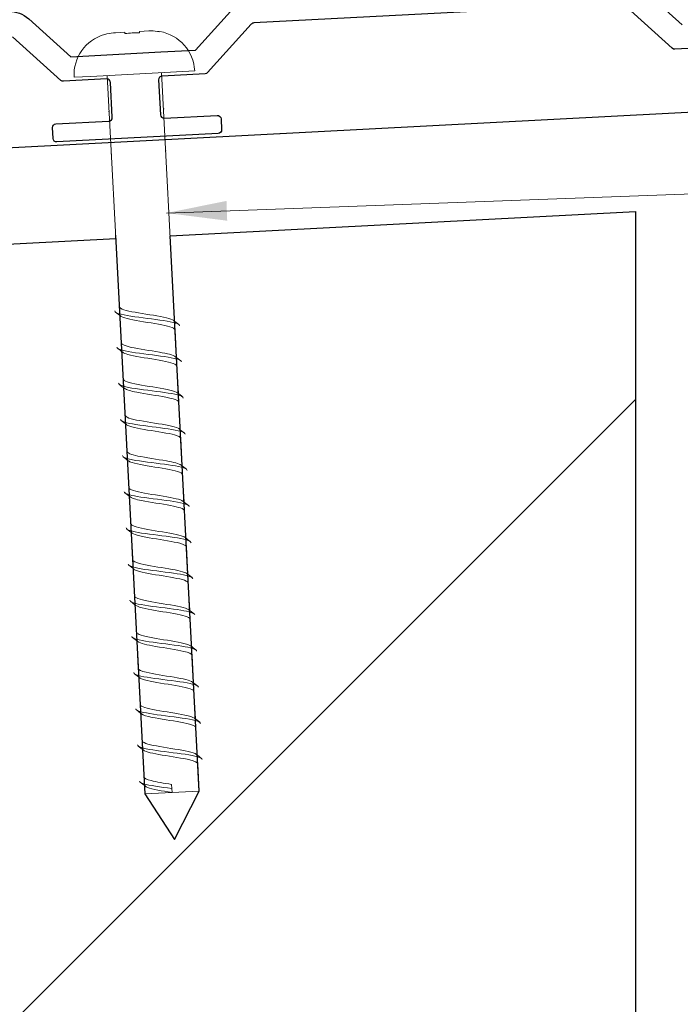
# Model space of a CAD drawing. Units: millimetres. Extents: x -52059 to 253174, y -59637 to 42270.
# Drawn here: x 121971 to 122026, y -50539 to -50457 of the extents above; entities that cross this region are included whole.
import ezdxf

# ---------------------------------------------------------------- set-up
doc = ezdxf.new("R2010")
doc.units = ezdxf.units.MM
doc.layers.get('0').update_dxf_attribs({"lineweight": 18})
for name, color, linetype, lineweight in [('NextGenRoof1_2DIMS', 30, 'Continuous', 13), ('NextGenRoofAluminium Extrusion', 7, 'Continuous', 30), ('NextGenRoofFixings', 2, 'Continuous', 9), ('NextGenRoofStructure Existing - By others', 53, 'Continuous', 25)]:
    doc.layers.add(name, color=color, linetype=linetype, lineweight=lineweight)
doc.styles.add('NextGenRoof_', font='verdana.ttf')
doc.dimstyles.new('NextGenRoof__1_2', dxfattribs={"dimscale": 2, "dimtxt": 2.5, "dimasz": 2.5, "dimexe": 1, "dimexo": 1, "dimgap": 1, "dimtad": 1, "dimdec": 0, "dimzin": 0, "dimdsep": 46, "dimtxsty": 'NextGenRoof_', "dimcen": 1, "dimclrd": 8, "dimclre": 8, "dimclrt": 256, "dimadec": 0, "dimazin": 0, "dimtfac": 1, "dimtdec": 0, "dimtofl": 0, "dimtmove": 0, "dimatfit": 3, "dimfxl": 1, "dimtfill": 1, "dimtolj": 1, "dimtzin": 0, "dimlwd": 9, "dimlwe": 9, "dimarcsym": 0})

# ---------------------------------------------------------------- blocks, each defined once
blk = doc.blocks.new('SS No. 10 x 2.5 button head woodscrew')
at = {"layer": 'NextGenRoofFixings'}
for p, q in [((34.621, 1591.005), (35.397, 1591.005)), ((35.397, 1590.893), (35.397, 1591.005)), ((35.397, 1591.005), (35.397, 1591.005)), ((35.397, 1591.005), (35.397, 1590.893)), ((36.599, 1591.005), (37.375, 1591.005)), ((37.375, 1591.005), (37.375, 1591.005)), ((30.991, 1587.5), (32.369, 1587.5)), ((32.369, 1587.5), (41.005, 1587.5)), ((33.745, 1587.5), (33.745, 1568.293)), ((38.251, 1587.5), (38.251, 1566.85)), ((33.745, 1567.562), (33.745, 1565.289)), ((38.251, 1566.119), (38.251, 1563.846)), ((33.745, 1564.558), (33.745, 1562.285)), ((38.251, 1563.115), (38.251, 1560.842)), ((33.745, 1561.554), (33.745, 1559.281)), ((38.251, 1560.111), (38.251, 1557.838)), ((33.745, 1558.55), (33.745, 1556.277)), ((38.251, 1557.107), (38.251, 1554.834)), ((33.745, 1555.546), (33.745, 1553.273)), ((38.251, 1554.103), (38.251, 1551.83)), ((33.745, 1552.542), (33.745, 1550.269)), ((38.251, 1551.099), (38.251, 1548.826)), ((33.745, 1549.538), (33.745, 1547.265)), ((38.251, 1548.095), (38.251, 1545.822)), ((33.745, 1546.534), (33.745, 1544.261)), ((38.251, 1545.091), (38.251, 1542.818)), ((33.745, 1543.53), (33.745, 1541.257)), ((38.251, 1542.087), (38.251, 1539.814)), ((33.745, 1540.526), (33.745, 1538.253)), ((38.251, 1539.083), (38.251, 1536.81)), ((33.745, 1537.522), (33.745, 1535.249)), ((38.251, 1536.078), (38.251, 1533.806)), ((33.745, 1534.518), (33.745, 1532.245)), ((38.251, 1533.074), (38.251, 1530.802)), ((33.745, 1531.514), (33.745, 1529.241)), ((38.251, 1530.07), (38.251, 1527.818)), ((33.745, 1528.51), (33.745, 1527.818)), ((35.998, 1528.154), (35.998, 1528.49)), ((35.998, 1528.49), (35.998, 1527.818)), ((33.745, 1527.818), (38.251, 1527.818)), ((35.998, 1523.915), (33.745, 1527.818)), ((35.998, 1527.818), (35.998, 1528.154)), ((35.998, 1523.915), (38.251, 1527.818))]:
    blk.add_line(p, q, dxfattribs=at)
for centre, start, end in [((34.496, 1587.5), 103.21298, 180), ((37.5, 1587.5), 0, 76.78702)]:
    blk.add_arc(centre, 3.505, start, end, dxfattribs=at)
for points, knots in [([(34.621, 1591.005), (34.393, 1591.005), (34.144, 1590.984), (33.831, 1590.925), (33.762, 1590.91), (33.695, 1590.893)], [0.12951106, 0.12951106, 0.12951106, 0.12951106, 0.19778353, 0.19778353, 0.21706672, 0.21706672, 0.21706672, 0.21706672]), ([(35.397, 1591.005), (35.397, 1591.005), (35.397, 1590.984), (35.397, 1590.925), (35.397, 1590.91), (35.397, 1590.893)], [0.12951106, 0.12951106, 0.12951106, 0.12951106, 0.19778353, 0.19778353, 0.21705418, 0.21705418, 0.21705418, 0.21705418]), ([(35.397, 1590.893), (35.397, 1590.909), (35.397, 1590.924), (35.397, 1590.984), (35.397, 1591.005), (35.397, 1591.005)], [2.40466684, 2.40466684, 2.40466684, 2.40466684, 2.42354238, 2.42354238, 2.49223728, 2.49223728, 2.49223728, 2.49223728]), ([(36.599, 1590.893), (36.393, 1590.906), (36.191, 1590.912), (35.998, 1590.912), (35.804, 1590.912), (35.602, 1590.906), (35.397, 1590.893)], [-0.0579808, -0.0579808, -0.0579808, -0.0579808, 0, 0, 0, 0.0579808, 0.0579808, 0.0579808, 0.0579808]), ([(35.998, 1590.912), (35.998, 1590.912), (35.998, 1590.912), (35.998, 1590.912), (36.192, 1590.912), (36.393, 1590.906), (36.599, 1590.893)], [-0.00002527, -0.00002527, -0.00002527, -0.00002527, 0, 0, 0, 0.05793315, 0.05793315, 0.05793315, 0.05793315]), ([(36.599, 1591.005), (36.599, 1591.005), (36.599, 1590.984), (36.599, 1590.925), (36.599, 1590.91), (36.599, 1590.893)], [0.12951106, 0.12951106, 0.12951106, 0.12951106, 0.19778353, 0.19778353, 0.21706672, 0.21706672, 0.21706672, 0.21706672]), ([(38.301, 1590.893), (38.235, 1590.909), (38.168, 1590.924), (37.855, 1590.984), (37.604, 1591.005), (37.375, 1591.005)], [2.40466684, 2.40466684, 2.40466684, 2.40466684, 2.42354238, 2.42354238, 2.49223728, 2.49223728, 2.49223728, 2.49223728]), ([(37.375, 1591.005), (37.603, 1591.005), (37.852, 1590.984), (38.165, 1590.925), (38.233, 1590.91), (38.301, 1590.893)], [0.12951106, 0.12951106, 0.12951106, 0.12951106, 0.19778353, 0.19778353, 0.21705418, 0.21705418, 0.21705418, 0.21705418]), ([(38.301, 1590.912), (38.301, 1590.912), (38.301, 1590.912), (38.301, 1590.912), (38.301, 1590.912), (38.301, 1590.906), (38.301, 1590.893)], [-0.00002527, -0.00002527, -0.00002527, -0.00002527, 0, 0, 0, 0.05798078, 0.05798078, 0.05798078, 0.05798078]), ([(38.643, 1566.455), (38.643, 1566.536), (38.535, 1566.616), (38.317, 1566.697), (37.862, 1566.866), (36.946, 1567.035), (36.01, 1567.204), (35.062, 1567.374), (34.131, 1567.545), (33.674, 1567.716), (33.459, 1567.796), (33.352, 1567.876), (33.352, 1567.957)], [80.110503, 80.110503, 80.110503, 80.110503, 80.618007, 80.618007, 80.618007, 81.676829, 81.676829, 81.676829, 82.748714, 82.748714, 82.748714, 83.252095, 83.252095, 83.252095, 83.252095]), ([(33.753, 1568.293), (33.754, 1568.201), (33.872, 1568.11), (34.106, 1568.018), (34.553, 1567.843), (35.404, 1567.669), (36.224, 1567.494), (37.043, 1567.319), (37.795, 1567.144), (38.096, 1566.969), (38.13, 1566.949), (38.159, 1566.929), (38.181, 1566.909)], [-83.252095, -83.252095, -83.252095, -83.252095, -82.678213, -82.678213, -82.678213, -81.580932, -81.580932, -81.580932, -80.483956, -80.483956, -80.483956, -80.358207, -80.358207, -80.358207, -80.358207]), ([(38.242, 1566.119), (38.241, 1566.215), (38.108, 1566.312), (37.848, 1566.409), (37.376, 1566.585), (36.507, 1566.76), (35.687, 1566.936), (34.859, 1567.113), (34.122, 1567.29), (33.859, 1567.468), (33.842, 1567.479), (33.827, 1567.491), (33.814, 1567.502)], [80.110503, 80.110503, 80.110503, 80.110503, 80.717866, 80.717866, 80.717866, 81.819812, 81.819812, 81.819812, 82.932291, 82.932291, 82.932291, 83.004391, 83.004391, 83.004391, 83.004391]), ([(33.748, 1565.289), (33.755, 1565.15), (34.046, 1565.011), (34.545, 1564.873), (35.174, 1564.698), (36.105, 1564.524), (36.864, 1564.349), (37.508, 1564.201), (38.004, 1564.053), (38.18, 1563.905)], [-76.96891, -76.96891, -76.96891, -76.96891, -76.099019, -76.099019, -76.099019, -75.003504, -75.003504, -75.003504, -74.075022, -74.075022, -74.075022, -74.075022]), ([(38.644, 1563.451), (38.646, 1563.517), (38.574, 1563.583), (38.425, 1563.65), (38.049, 1563.817), (37.196, 1563.985), (36.271, 1564.152), (35.327, 1564.323), (34.346, 1564.494), (33.81, 1564.665), (33.509, 1564.761), (33.355, 1564.857), (33.353, 1564.953)], [73.827317, 73.827317, 73.827317, 73.827317, 74.243553, 74.243553, 74.243553, 75.295196, 75.295196, 75.295196, 76.367699, 76.367699, 76.367699, 76.96891, 76.96891, 76.96891, 76.96891]), ([(38.247, 1563.115), (38.249, 1563.154), (38.228, 1563.194), (38.182, 1563.234), (37.979, 1563.408), (37.305, 1563.583), (36.503, 1563.757), (35.685, 1563.936), (34.771, 1564.114), (34.244, 1564.292), (34.041, 1564.361), (33.899, 1564.429), (33.822, 1564.498)], [73.827317, 73.827317, 73.827317, 73.827317, 74.076153, 74.076153, 74.076153, 75.172056, 75.172056, 75.172056, 76.290293, 76.290293, 76.290293, 76.721206, 76.721206, 76.721206, 76.721206]), ([(38.645, 1560.447), (38.647, 1560.5), (38.602, 1560.553), (38.505, 1560.606), (38.194, 1560.777), (37.373, 1560.947), (36.441, 1561.117), (35.512, 1561.287), (34.511, 1561.457), (33.924, 1561.627), (33.552, 1561.734), (33.355, 1561.841), (33.352, 1561.949)], [67.544132, 67.544132, 67.544132, 67.544132, 67.878465, 67.878465, 67.878465, 68.947198, 68.947198, 68.947198, 70.012415, 70.012415, 70.012415, 70.685725, 70.685725, 70.685725, 70.685725]), ([(33.746, 1562.285), (33.745, 1562.268), (33.749, 1562.251), (33.758, 1562.233), (33.848, 1562.055), (34.447, 1561.876), (35.239, 1561.698), (36.03, 1561.52), (36.975, 1561.341), (37.575, 1561.163), (37.869, 1561.076), (38.073, 1560.988), (38.174, 1560.901)], [-70.685725, -70.685725, -70.685725, -70.685725, -70.578458, -70.578458, -70.578458, -69.458497, -69.458497, -69.458497, -68.339647, -68.339647, -68.339647, -67.791836, -67.791836, -67.791836, -67.791836]), ([(38.25, 1560.111), (38.245, 1560.272), (37.839, 1560.433), (37.196, 1560.593), (36.489, 1560.771), (35.531, 1560.948), (34.82, 1561.125), (34.325, 1561.248), (33.966, 1561.371), (33.819, 1561.494)], [67.544132, 67.544132, 67.544132, 67.544132, 68.554259, 68.554259, 68.554259, 69.665269, 69.665269, 69.665269, 70.438021, 70.438021, 70.438021, 70.438021]), ([(38.647, 1557.443), (38.649, 1557.487), (38.617, 1557.531), (38.549, 1557.576), (38.292, 1557.744), (37.528, 1557.912), (36.621, 1558.08), (35.715, 1558.248), (34.702, 1558.416), (34.064, 1558.584), (33.607, 1558.704), (33.355, 1558.824), (33.35, 1558.945)], [61.260947, 61.260947, 61.260947, 61.260947, 61.539716, 61.539716, 61.539716, 62.594769, 62.594769, 62.594769, 63.648627, 63.648627, 63.648627, 64.40254, 64.40254, 64.40254, 64.40254]), ([(33.754, 1559.281), (33.753, 1559.197), (33.852, 1559.113), (34.051, 1559.028), (34.472, 1558.851), (35.322, 1558.674), (36.157, 1558.496), (36.99, 1558.319), (37.768, 1558.141), (38.084, 1557.964), (38.124, 1557.942), (38.156, 1557.919), (38.181, 1557.897)], [-64.40254, -64.40254, -64.40254, -64.40254, -63.874925, -63.874925, -63.874925, -62.761312, -62.761312, -62.761312, -61.648685, -61.648685, -61.648685, -61.508651, -61.508651, -61.508651, -61.508651]), ([(38.243, 1557.107), (38.241, 1557.214), (38.075, 1557.321), (37.761, 1557.428), (37.248, 1557.603), (36.36, 1557.778), (35.551, 1557.953), (34.743, 1558.128), (34.052, 1558.303), (33.829, 1558.478), (33.824, 1558.482), (33.819, 1558.486), (33.814, 1558.49)], [61.260947, 61.260947, 61.260947, 61.260947, 61.932905, 61.932905, 61.932905, 63.031541, 63.031541, 63.031541, 64.128906, 64.128906, 64.128906, 64.154835, 64.154835, 64.154835, 64.154835]), ([(33.748, 1556.277), (33.755, 1556.131), (34.077, 1555.986), (34.618, 1555.841), (35.276, 1555.664), (36.226, 1555.488), (36.976, 1555.311), (37.567, 1555.172), (38.012, 1555.032), (38.179, 1554.893)], [-58.119354, -58.119354, -58.119354, -58.119354, -57.20764, -57.20764, -57.20764, -56.099646, -56.099646, -56.099646, -55.225466, -55.225466, -55.225466, -55.225466]), ([(38.648, 1554.439), (38.65, 1554.471), (38.633, 1554.503), (38.597, 1554.536), (38.407, 1554.705), (37.69, 1554.875), (36.793, 1555.044), (35.897, 1555.213), (34.857, 1555.383), (34.174, 1555.552), (33.652, 1555.681), (33.355, 1555.811), (33.349, 1555.941)], [54.977762, 54.977762, 54.977762, 54.977762, 55.180732, 55.180732, 55.180732, 56.244302, 56.244302, 56.244302, 57.306288, 57.306288, 57.306288, 58.119354, 58.119354, 58.119354, 58.119354]), ([(38.245, 1554.103), (38.247, 1554.156), (38.209, 1554.209), (38.128, 1554.262), (37.856, 1554.438), (37.116, 1554.615), (36.291, 1554.791), (35.467, 1554.967), (34.598, 1555.144), (34.132, 1555.32), (33.986, 1555.375), (33.882, 1555.431), (33.82, 1555.486)], [54.977762, 54.977762, 54.977762, 54.977762, 55.31039, 55.31039, 55.31039, 56.418165, 56.418165, 56.418165, 57.524232, 57.524232, 57.524232, 57.87165, 57.87165, 57.87165, 57.87165]), ([(38.651, 1551.435), (38.651, 1551.442), (38.651, 1551.45), (38.649, 1551.457), (38.603, 1551.632), (37.982, 1551.806), (37.101, 1551.981), (36.238, 1552.152), (35.164, 1552.323), (34.405, 1552.493), (33.749, 1552.641), (33.353, 1552.789), (33.346, 1552.937)], [48.694576, 48.694576, 48.694576, 48.694576, 48.741889, 48.741889, 48.741889, 49.836699, 49.836699, 49.836699, 50.909233, 50.909233, 50.909233, 51.836169, 51.836169, 51.836169, 51.836169]), ([(33.747, 1553.273), (33.746, 1553.247), (33.755, 1553.222), (33.774, 1553.196), (33.906, 1553.02), (34.527, 1552.844), (35.317, 1552.668), (36.107, 1552.493), (37.029, 1552.317), (37.608, 1552.141), (37.885, 1552.057), (38.077, 1551.973), (38.174, 1551.889)], [-51.836169, -51.836169, -51.836169, -51.836169, -51.676165, -51.676165, -51.676165, -50.572324, -50.572324, -50.572324, -49.469258, -49.469258, -49.469258, -48.942281, -48.942281, -48.942281, -48.942281]), ([(38.251, 1551.099), (38.246, 1551.266), (37.804, 1551.433), (37.122, 1551.6), (36.394, 1551.778), (35.43, 1551.956), (34.735, 1552.134), (34.282, 1552.25), (33.958, 1552.366), (33.821, 1552.482)], [48.694576, 48.694576, 48.694576, 48.694576, 49.743149, 49.743149, 49.743149, 50.860646, 50.860646, 50.860646, 51.588465, 51.588465, 51.588465, 51.588465]), ([(38.652, 1548.431), (38.652, 1548.434), (38.651, 1548.436), (38.651, 1548.439), (38.634, 1548.607), (38.087, 1548.775), (37.269, 1548.943), (36.451, 1549.111), (35.396, 1549.278), (34.603, 1549.446), (33.838, 1549.608), (33.347, 1549.77), (33.345, 1549.933)], [42.411391, 42.411391, 42.411391, 42.411391, 42.429541, 42.429541, 42.429541, 43.482845, 43.482845, 43.482845, 44.53559, 44.53559, 44.53559, 45.552984, 45.552984, 45.552984, 45.552984]), ([(33.753, 1550.269), (33.752, 1550.191), (33.836, 1550.113), (34.009, 1550.035), (34.396, 1549.86), (35.211, 1549.685), (36.037, 1549.509), (36.862, 1549.334), (37.66, 1549.159), (38.022, 1548.984), (38.09, 1548.951), (38.143, 1548.918), (38.179, 1548.885)], [-45.552984, -45.552984, -45.552984, -45.552984, -45.064369, -45.064369, -45.064369, -43.964901, -43.964901, -43.964901, -42.866099, -42.866099, -42.866099, -42.659095, -42.659095, -42.659095, -42.659095]), ([(38.244, 1548.095), (38.24, 1548.205), (38.063, 1548.316), (37.73, 1548.426), (37.203, 1548.601), (36.31, 1548.776), (35.506, 1548.951), (34.703, 1549.125), (34.025, 1549.3), (33.817, 1549.475), (33.816, 1549.476), (33.815, 1549.477), (33.814, 1549.478)], [42.411391, 42.411391, 42.411391, 42.411391, 43.105382, 43.105382, 43.105382, 44.202291, 44.202291, 44.202291, 45.298605, 45.298605, 45.298605, 45.305279, 45.305279, 45.305279, 45.305279]), ([(33.75, 1547.265), (33.756, 1547.138), (33.992, 1547.012), (34.416, 1546.886), (35.002, 1546.711), (35.92, 1546.537), (36.701, 1546.362), (37.419, 1546.202), (37.992, 1546.041), (38.182, 1545.881)], [-39.269798, -39.269798, -39.269798, -39.269798, -38.477199, -38.477199, -38.477199, -37.381464, -37.381464, -37.381464, -36.37591, -36.37591, -36.37591, -36.37591]), ([(38.651, 1545.427), (38.649, 1545.59), (38.149, 1545.754), (37.373, 1545.917), (36.574, 1546.085), (35.514, 1546.254), (34.699, 1546.422), (33.885, 1546.59), (33.348, 1546.759), (33.344, 1546.927), (33.344, 1546.927), (33.344, 1546.928), (33.344, 1546.929)], [36.128206, 36.128206, 36.128206, 36.128206, 37.15409, 37.15409, 37.15409, 38.210423, 38.210423, 38.210423, 39.266119, 39.266119, 39.266119, 39.269798, 39.269798, 39.269798, 39.269798]), ([(38.244, 1545.091), (38.246, 1545.151), (38.195, 1545.212), (38.088, 1545.273), (37.78, 1545.449), (37.019, 1545.624), (36.195, 1545.8), (35.372, 1545.975), (34.525, 1546.15), (34.087, 1546.326), (33.964, 1546.375), (33.874, 1546.425), (33.819, 1546.474)], [36.128206, 36.128206, 36.128206, 36.128206, 36.51043, 36.51043, 36.51043, 37.611283, 37.611283, 37.611283, 38.711435, 38.711435, 38.711435, 39.022094, 39.022094, 39.022094, 39.022094]), ([(38.651, 1542.423), (38.645, 1542.575), (38.219, 1542.728), (37.527, 1542.88), (36.76, 1543.049), (35.698, 1543.218), (34.852, 1543.387), (34.007, 1543.556), (33.41, 1543.725), (33.35, 1543.894), (33.346, 1543.904), (33.345, 1543.914), (33.345, 1543.925)], [29.84502, 29.84502, 29.84502, 29.84502, 30.801814, 30.801814, 30.801814, 31.862307, 31.862307, 31.862307, 32.922067, 32.922067, 32.922067, 32.986613, 32.986613, 32.986613, 32.986613]), ([(33.745, 1544.261), (33.745, 1544.249), (33.747, 1544.238), (33.751, 1544.227), (33.811, 1544.049), (34.377, 1543.871), (35.154, 1543.693), (35.929, 1543.516), (36.876, 1543.338), (37.499, 1543.161), (37.832, 1543.066), (38.064, 1542.972), (38.174, 1542.877)], [-32.986613, -32.986613, -32.986613, -32.986613, -32.915158, -32.915158, -32.915158, -31.799766, -31.799766, -31.799766, -30.686399, -30.686399, -30.686399, -30.092725, -30.092725, -30.092725, -30.092725]), ([(38.251, 1542.087), (38.251, 1542.094), (38.25, 1542.101), (38.249, 1542.108), (38.212, 1542.284), (37.676, 1542.46), (36.918, 1542.636), (36.161, 1542.812), (35.218, 1542.988), (34.575, 1543.164), (34.202, 1543.266), (33.941, 1543.368), (33.821, 1543.47)], [29.84502, 29.84502, 29.84502, 29.84502, 29.889559, 29.889559, 29.889559, 30.995005, 30.995005, 30.995005, 32.099639, 32.099639, 32.099639, 32.738909, 32.738909, 32.738909, 32.738909]), ([(38.648, 1539.419), (38.641, 1539.556), (38.305, 1539.693), (37.728, 1539.83), (37.013, 1540), (35.959, 1540.17), (35.075, 1540.339), (34.193, 1540.509), (33.517, 1540.679), (33.375, 1540.848), (33.355, 1540.872), (33.345, 1540.896), (33.346, 1540.921)], [23.561835, 23.561835, 23.561835, 23.561835, 24.422509, 24.422509, 24.422509, 25.487757, 25.487757, 25.487757, 26.55217, 26.55217, 26.55217, 26.703428, 26.703428, 26.703428, 26.703428]), ([(33.753, 1541.257), (33.751, 1541.185), (33.823, 1541.113), (33.971, 1541.041), (34.333, 1540.865), (35.136, 1540.689), (35.965, 1540.513), (36.793, 1540.337), (37.61, 1540.161), (37.994, 1539.985), (38.076, 1539.948), (38.137, 1539.911), (38.178, 1539.873)], [-26.703428, -26.703428, -26.703428, -26.703428, -26.251572, -26.251572, -26.251572, -25.147139, -25.147139, -25.147139, -24.044265, -24.044265, -24.044265, -23.809539, -23.809539, -23.809539, -23.809539]), ([(38.245, 1539.083), (38.24, 1539.208), (38.007, 1539.334), (37.588, 1539.459), (36.997, 1539.636), (36.064, 1539.813), (35.275, 1539.99), (34.566, 1540.148), (34.003, 1540.307), (33.815, 1540.466)], [23.561835, 23.561835, 23.561835, 23.561835, 24.349495, 24.349495, 24.349495, 25.459283, 25.459283, 25.459283, 26.455723, 26.455723, 26.455723, 26.455723]), ([(33.751, 1538.253), (33.756, 1538.129), (33.98, 1538.006), (34.386, 1537.883), (34.961, 1537.708), (35.874, 1537.534), (36.661, 1537.359), (37.396, 1537.196), (37.99, 1537.032), (38.182, 1536.869)], [-20.420242, -20.420242, -20.420242, -20.420242, -19.646898, -19.646898, -19.646898, -18.550733, -18.550733, -18.550733, -17.526354, -17.526354, -17.526354, -17.526354]), ([(38.645, 1536.415), (38.64, 1536.532), (38.403, 1536.648), (37.968, 1536.765), (37.334, 1536.936), (36.305, 1537.107), (35.384, 1537.277), (34.463, 1537.448), (33.689, 1537.618), (33.439, 1537.789), (33.376, 1537.831), (33.347, 1537.874), (33.349, 1537.917)], [17.27865, 17.27865, 17.27865, 17.27865, 18.012512, 18.012512, 18.012512, 19.083137, 19.083137, 19.083137, 20.152821, 20.152821, 20.152821, 20.420242, 20.420242, 20.420242, 20.420242]), ([(38.244, 1536.078), (38.246, 1536.141), (38.193, 1536.203), (38.08, 1536.266), (37.76, 1536.444), (36.976, 1536.621), (36.14, 1536.799), (35.305, 1536.977), (34.458, 1537.155), (34.042, 1537.332), (33.941, 1537.375), (33.866, 1537.419), (33.819, 1537.462)], [17.27865, 17.27865, 17.27865, 17.27865, 17.670613, 17.670613, 17.670613, 18.786259, 18.786259, 18.786259, 19.900879, 19.900879, 19.900879, 20.172538, 20.172538, 20.172538, 20.172538]), ([(38.643, 1533.411), (38.642, 1533.503), (38.499, 1533.595), (38.219, 1533.687), (37.701, 1533.858), (36.733, 1534.029), (35.789, 1534.199), (34.863, 1534.367), (33.996, 1534.534), (33.599, 1534.701), (33.432, 1534.772), (33.352, 1534.842), (33.353, 1534.913)], [10.995464, 10.995464, 10.995464, 10.995464, 11.574504, 11.574504, 11.574504, 12.645047, 12.645047, 12.645047, 13.695466, 13.695466, 13.695466, 14.137057, 14.137057, 14.137057, 14.137057]), ([(33.745, 1535.249), (33.745, 1535.244), (33.745, 1535.24), (33.746, 1535.236), (33.768, 1535.06), (34.291, 1534.883), (35.045, 1534.707), (35.796, 1534.531), (36.741, 1534.355), (37.392, 1534.179), (37.779, 1534.074), (38.052, 1533.97), (38.175, 1533.865)], [-14.137057, -14.137057, -14.137057, -14.137057, -14.110535, -14.110535, -14.110535, -13.003143, -13.003143, -13.003143, -11.899063, -11.899063, -11.899063, -11.243169, -11.243169, -11.243169, -11.243169]), ([(38.251, 1533.074), (38.249, 1533.251), (37.752, 1533.427), (37.01, 1533.603), (36.274, 1533.778), (35.334, 1533.952), (34.669, 1534.127), (34.249, 1534.238), (33.952, 1534.348), (33.821, 1534.458)], [10.995464, 10.995464, 10.995464, 10.995464, 12.100202, 12.100202, 12.100202, 13.197346, 13.197346, 13.197346, 13.889353, 13.889353, 13.889353, 13.889353]), ([(38.643, 1530.407), (38.643, 1530.495), (38.513, 1530.583), (38.256, 1530.671), (37.767, 1530.839), (36.837, 1531.006), (35.907, 1531.174), (34.977, 1531.342), (34.083, 1531.509), (33.65, 1531.677), (33.45, 1531.754), (33.352, 1531.831), (33.353, 1531.909)], [4.712279, 4.712279, 4.712279, 4.712279, 5.265171, 5.265171, 5.265171, 6.31738, 6.31738, 6.31738, 7.369322, 7.369322, 7.369322, 7.853872, 7.853872, 7.853872, 7.853872]), ([(33.752, 1532.245), (33.75, 1532.186), (33.797, 1532.127), (33.896, 1532.069), (34.196, 1531.892), (34.96, 1531.715), (35.79, 1531.538), (36.616, 1531.362), (37.467, 1531.186), (37.907, 1531.01), (38.032, 1530.961), (38.121, 1530.911), (38.177, 1530.861)], [-7.853872, -7.853872, -7.853872, -7.853872, -7.485511, -7.485511, -7.485511, -6.375343, -6.375343, -6.375343, -5.271977, -5.271977, -5.271977, -4.959983, -4.959983, -4.959983, -4.959983]), ([(38.245, 1530.07), (38.24, 1530.194), (38.016, 1530.317), (37.611, 1530.44), (37.037, 1530.615), (36.124, 1530.789), (35.337, 1530.964), (34.601, 1531.127), (34.006, 1531.291), (33.814, 1531.454)], [4.712279, 4.712279, 4.712279, 4.712279, 5.484902, 5.484902, 5.484902, 6.580988, 6.580988, 6.580988, 7.606167, 7.606167, 7.606167, 7.606167]), ([(33.752, 1529.241), (33.756, 1529.125), (33.952, 1529.009), (34.315, 1528.893), (34.736, 1528.759), (35.364, 1528.624), (35.998, 1528.49)], [-1.570686, -1.570686, -1.570686, -1.570686, -0.843514, -0.843514, -0.843514, 0, 0, 0, 0]), ([(35.998, 1528.154), (35.066, 1528.322), (34.152, 1528.489), (33.691, 1528.657), (33.465, 1528.74), (33.353, 1528.822), (33.353, 1528.905)], [0, 0, 0, 0, 1.053597, 1.053597, 1.053597, 1.570686, 1.570686, 1.570686, 1.570686]), ([(35.998, 1527.818), (35.173, 1527.992), (34.368, 1528.167), (33.992, 1528.342), (33.915, 1528.378), (33.857, 1528.414), (33.817, 1528.45)], [0, 0, 0, 0, 1.097591, 1.097591, 1.097591, 1.322982, 1.322982, 1.322982, 1.322982])]:
    blk.add_open_spline(points, degree=3, knots=knots, dxfattribs=at)
for points in [[(33.695, 1590.893), (33.695, 1590.906), (33.695, 1590.912), (33.695, 1590.912)], [(33.745, 1584.492), (33.728, 1584.495), (33.711, 1584.496), (33.695, 1584.496)], [(38.301, 1584.496), (38.285, 1584.496), (38.268, 1584.495), (38.251, 1584.492)], [(33.695, 1580.991), (33.711, 1580.991), (33.728, 1580.993), (33.745, 1580.996)], [(38.251, 1580.996), (38.268, 1580.993), (38.285, 1580.991), (38.301, 1580.991)], [(33.814, 1567.502), (33.677, 1567.62), (33.541, 1567.738), (33.404, 1567.856)], [(38.182, 1566.909), (38.319, 1566.791), (38.455, 1566.673), (38.592, 1566.556)], [(33.814, 1564.498), (33.677, 1564.616), (33.541, 1564.734), (33.404, 1564.852)], [(38.182, 1563.905), (38.319, 1563.787), (38.455, 1563.669), (38.592, 1563.552)], [(33.814, 1561.494), (33.677, 1561.612), (33.541, 1561.73), (33.404, 1561.848)], [(38.182, 1560.901), (38.319, 1560.783), (38.455, 1560.665), (38.592, 1560.548)], [(33.814, 1558.49), (33.677, 1558.608), (33.541, 1558.726), (33.404, 1558.844)], [(38.182, 1557.897), (38.319, 1557.779), (38.455, 1557.661), (38.592, 1557.544)], [(33.814, 1555.486), (33.677, 1555.604), (33.541, 1555.722), (33.404, 1555.839)], [(38.182, 1554.893), (38.319, 1554.775), (38.455, 1554.657), (38.592, 1554.54)], [(33.814, 1552.482), (33.677, 1552.6), (33.541, 1552.718), (33.404, 1552.835)], [(38.182, 1551.889), (38.319, 1551.771), (38.455, 1551.653), (38.592, 1551.536)], [(33.814, 1549.478), (33.677, 1549.596), (33.541, 1549.714), (33.404, 1549.831)], [(38.182, 1548.885), (38.319, 1548.767), (38.455, 1548.649), (38.592, 1548.532)], [(33.814, 1546.474), (33.677, 1546.592), (33.541, 1546.71), (33.404, 1546.827)], [(38.182, 1545.881), (38.319, 1545.763), (38.455, 1545.645), (38.592, 1545.528)], [(33.814, 1543.47), (33.677, 1543.588), (33.541, 1543.706), (33.404, 1543.823)], [(38.182, 1542.877), (38.319, 1542.759), (38.455, 1542.641), (38.592, 1542.524)], [(33.814, 1540.466), (33.677, 1540.584), (33.541, 1540.702), (33.404, 1540.819)], [(38.182, 1539.873), (38.319, 1539.755), (38.455, 1539.637), (38.592, 1539.52)], [(33.814, 1537.462), (33.677, 1537.58), (33.541, 1537.698), (33.404, 1537.815)], [(38.182, 1536.869), (38.319, 1536.751), (38.455, 1536.633), (38.592, 1536.516)], [(33.814, 1534.458), (33.677, 1534.576), (33.541, 1534.694), (33.404, 1534.811)], [(38.182, 1533.865), (38.319, 1533.747), (38.455, 1533.629), (38.592, 1533.512)], [(33.814, 1531.454), (33.677, 1531.572), (33.541, 1531.69), (33.404, 1531.807)], [(38.182, 1530.861), (38.319, 1530.743), (38.455, 1530.625), (38.592, 1530.508)], [(33.814, 1528.45), (33.677, 1528.568), (33.541, 1528.686), (33.404, 1528.803)]]:
    blk.add_open_spline(points, degree=3, dxfattribs=at)
blk = doc.blocks.new('PPC-EAF01')
for points in [[(3580, -918.7), (3428.1, -918.7, -0.198912), (3422.8, -916.6), (3327.2, -820.9, 0.198912)], [(3321.9, -818.7), (2559.1, -818.7, 0.198912), (2553.7, -820.9), (2458.1, -916.6, -0.198912), (2452.8, -918.7), (2363.4, -918.7, 0.414214), (2355.9, -926.2), (2355.9, -998.7, 0.414214), (2363.4, -1006.2), (2473.4, -1006.2, -0.414214), (2480.9, -1013.7), (2480.9, -1036.3, -0.414214), (2473.4, -1043.8), (2138.4, -1043.8, -0.414214), (2130.9, -1036.3), (2130.9, -1013.7, -0.414214), (2138.4, -1006.2), (2248.4, -1006.2, 0.414214), (2255.9, -998.7), (2255.9, -926.2, 0.414214), (2248.4, -918.7), (2159.1, -918.7, -0.198912), (2153.7, -916.6), (2058.1, -820.9, 0.198912)], [(887.5, 781.9), (887.5, -871.3), (887.5, -906.3), (1088.6, -906.3, -0.313599), (1142.5, -868.7), (1239.3, -868.7), (1322.4, -785.6, -0.198912), (1363.1, -768.7), (2052.8, -768.7, -0.198912), (2093.5, -785.6), (2176.7, -868.7), (2363.4, -868.7), (2435.2, -868.7), (2518.4, -785.6, -0.198912), (2559.1, -768.7), (3321.9, -768.7, -0.198912), (3362.6, -785.6), (3445.7, -868.7)]]:
    blk.add_lwpolyline(points, format="xyb")

msp = doc.modelspace()

# ---------------------------------------------------------------- hatches: boundary and pattern name
at = {"layer": 'NextGenRoofStructure Existing - By others'}
h = msp.add_hatch(dxfattribs=at)
h.set_pattern_fill('ANSI31', color=256, scale=20)
edge = h.paths.add_edge_path()
edge.add_line((122022.301, -50472.819), (121983.704, -50474.836))
edge.add_line((121983.704, -50474.836), (121984.074, -50481.925))
edge.add_spline(control_points=[(121984.074, -50481.925), (121984.191, -50482.016), (121984.308, -50482.106), (121984.424, -50482.196)], knot_values=[0.009873, 0.009873, 0.009873, 0.009873, 0.05407, 0.05407, 0.05407, 0.05407], degree=3, periodic=0)
edge.add_spline(control_points=[(121984.48, -50482.294), (121984.476, -50482.214), (121984.364, -50482.139), (121984.142, -50482.069)], knot_values=[80.110503, 80.110503, 80.110503, 80.110503, 80.618007, 80.618007, 80.618007, 80.618007], degree=3, periodic=0)
edge.add_spline(control_points=[(121984.142, -50482.069), (121984.122, -50482.063), (121984.102, -50482.057), (121984.081, -50482.051)], knot_values=[80.618007, 80.618007, 80.618007, 80.618007, 80.662717, 80.662717, 80.662717, 80.662717], degree=3, periodic=0)
edge.add_line((121984.081, -50482.051), (121984.231, -50484.925))
edge.add_spline(control_points=[(121984.231, -50484.925), (121984.348, -50485.015), (121984.465, -50485.106), (121984.582, -50485.196)], knot_values=[0.009812, 0.009812, 0.009812, 0.009812, 0.05407, 0.05407, 0.05407, 0.05407], degree=3, periodic=0)
edge.add_spline(control_points=[(121984.638, -50485.294), (121984.637, -50485.228), (121984.561, -50485.165), (121984.409, -50485.107)], knot_values=[73.827317, 73.827317, 73.827317, 73.827317, 74.243553, 74.243553, 74.243553, 74.243553], degree=3, periodic=0)
edge.add_spline(control_points=[(121984.409, -50485.107), (121984.36, -50485.088), (121984.302, -50485.069), (121984.238, -50485.051)], knot_values=[74.243553, 74.243553, 74.243553, 74.243553, 74.379178, 74.379178, 74.379178, 74.379178], degree=3, periodic=0)
edge.add_line((121984.238, -50485.051), (121984.858, -50496.923))
edge.add_spline(control_points=[(121984.858, -50496.923), (121984.975, -50497.014), (121985.093, -50497.105), (121985.21, -50497.196)], knot_values=[0.009568, 0.009568, 0.009568, 0.009568, 0.05407, 0.05407, 0.05407, 0.05407], degree=3, periodic=0)
edge.add_spline(control_points=[(121985.271, -50497.271), (121985.246, -50497.192), (121985.1, -50497.12), (121984.865, -50497.052)], knot_values=[48.741889, 48.741889, 48.741889, 48.741889, 49.242792, 49.242792, 49.242792, 49.242792], degree=3, periodic=0)
edge.add_line((121984.865, -50497.052), (121985.015, -50499.922))
edge.add_spline(control_points=[(121985.015, -50499.922), (121985.132, -50500.014), (121985.25, -50500.105), (121985.368, -50500.195)], knot_values=[0.009507, 0.009507, 0.009507, 0.009507, 0.05407, 0.05407, 0.05407, 0.05407], degree=3, periodic=0)
edge.add_spline(control_points=[(121985.431, -50500.285), (121985.418, -50500.201), (121985.271, -50500.124), (121985.022, -50500.052)], knot_values=[42.429541, 42.429541, 42.429541, 42.429541, 42.960561, 42.960561, 42.960561, 42.960561], degree=3, periodic=0)
edge.add_line((121985.022, -50500.052), (121985.171, -50502.922))
edge.add_spline(control_points=[(121985.171, -50502.922), (121985.289, -50503.013), (121985.407, -50503.104), (121985.525, -50503.195)], knot_values=[0.009446, 0.009446, 0.009446, 0.009446, 0.05407, 0.05407, 0.05407, 0.05407], degree=3, periodic=0)
edge.add_spline(control_points=[(121985.589, -50503.293), (121985.583, -50503.206), (121985.435, -50503.126), (121985.178, -50503.052)], knot_values=[36.128206, 36.128206, 36.128206, 36.128206, 36.677624, 36.677624, 36.677624, 36.677624], degree=3, periodic=0)
edge.add_line((121985.178, -50503.052), (121985.328, -50505.921))
edge.add_spline(control_points=[(121985.328, -50505.921), (121985.446, -50506.013), (121985.564, -50506.104), (121985.682, -50506.195)], knot_values=[0.009385, 0.009385, 0.009385, 0.009385, 0.05407, 0.05407, 0.05407, 0.05407], degree=3, periodic=0)
edge.add_spline(control_points=[(121985.745, -50506.293), (121985.738, -50506.206), (121985.591, -50506.126), (121985.335, -50506.051)], knot_values=[29.84502, 29.84502, 29.84502, 29.84502, 30.395014, 30.395014, 30.395014, 30.395014], degree=3, periodic=0)
edge.add_line((121985.335, -50506.051), (121985.485, -50508.921))
edge.add_spline(control_points=[(121985.485, -50508.921), (121985.603, -50509.013), (121985.721, -50509.104), (121985.839, -50509.195)], knot_values=[0.009324, 0.009324, 0.009324, 0.009324, 0.05407, 0.05407, 0.05407, 0.05407], degree=3, periodic=0)
edge.add_spline(control_points=[(121985.9, -50509.293), (121985.891, -50509.206), (121985.747, -50509.125), (121985.492, -50509.051)], knot_values=[23.561835, 23.561835, 23.561835, 23.561835, 24.11316, 24.11316, 24.11316, 24.11316], degree=3, periodic=0)
edge.add_line((121985.492, -50509.051), (121985.798, -50514.92))
edge.add_spline(control_points=[(121985.798, -50514.92), (121985.917, -50515.012), (121986.035, -50515.103), (121986.154, -50515.195)], knot_values=[0.009201, 0.009201, 0.009201, 0.009201, 0.05407, 0.05407, 0.05407, 0.05407], degree=3, periodic=0)
edge.add_spline(control_points=[(121986.21, -50515.293), (121986.204, -50515.205), (121986.068, -50515.123), (121985.805, -50515.048)], knot_values=[10.995464, 10.995464, 10.995464, 10.995464, 11.551376, 11.551376, 11.551376, 11.551376], degree=3, periodic=0)
edge.add_line((121985.805, -50515.048), (121985.955, -50517.92))
edge.add_spline(control_points=[(121985.955, -50517.92), (121986.074, -50518.011), (121986.192, -50518.103), (121986.311, -50518.195)], knot_values=[0.00914, 0.00914, 0.00914, 0.00914, 0.05407, 0.05407, 0.05407, 0.05407], degree=3, periodic=0)
edge.add_spline(control_points=[(121986.367, -50518.293), (121986.362, -50518.205), (121986.228, -50518.124), (121985.967, -50518.049)], knot_values=[4.712279, 4.712279, 4.712279, 4.712279, 5.265171, 5.265171, 5.265171, 5.265171], degree=3, periodic=0)
edge.add_spline(control_points=[(121985.967, -50518.049), (121985.965, -50518.049), (121985.963, -50518.048), (121985.962, -50518.048)], knot_values=[5.265171, 5.265171, 5.265171, 5.265171, 5.268564, 5.268564, 5.268564, 5.268564], degree=3, periodic=0)
edge.add_line((121985.962, -50518.048), (121986.111, -50520.899))
edge.add_line((121986.111, -50520.899), (121984.065, -50524.914))
edge.add_line((121984.065, -50524.914), (121981.611, -50521.135))
edge.add_line((121981.611, -50521.135), (121981.575, -50520.444))
edge.add_spline(control_points=[(121981.575, -50520.444), (121981.456, -50520.352), (121981.337, -50520.26), (121981.218, -50520.168)], knot_values=[0.00908, 0.00908, 0.00908, 0.00908, 0.05407, 0.05407, 0.05407, 0.05407], degree=3, periodic=0)
edge.add_spline(control_points=[(121981.162, -50520.07), (121981.167, -50520.152), (121981.283, -50520.229), (121981.514, -50520.299)], knot_values=[1.053597, 1.053597, 1.053597, 1.053597, 1.570686, 1.570686, 1.570686, 1.570686], degree=3, periodic=0)
edge.add_spline(control_points=[(121981.514, -50520.299), (121981.531, -50520.304), (121981.549, -50520.31), (121981.568, -50520.315)], knot_values=[1.014159, 1.014159, 1.014159, 1.014159, 1.053597, 1.053597, 1.053597, 1.053597], degree=3, periodic=0)
edge.add_line((121981.568, -50520.315), (121981.418, -50517.444))
edge.add_spline(control_points=[(121981.418, -50517.444), (121981.299, -50517.352), (121981.18, -50517.26), (121981.061, -50517.168)], knot_values=[0.00908, 0.00908, 0.00908, 0.00908, 0.05407, 0.05407, 0.05407, 0.05407], degree=3, periodic=0)
edge.add_spline(control_points=[(121981.005, -50517.07), (121981.008, -50517.147), (121981.111, -50517.219), (121981.314, -50517.286)], knot_values=[7.369322, 7.369322, 7.369322, 7.369322, 7.853872, 7.853872, 7.853872, 7.853872], degree=3, periodic=0)
edge.add_spline(control_points=[(121981.314, -50517.286), (121981.344, -50517.296), (121981.377, -50517.306), (121981.411, -50517.315)], knot_values=[7.297504, 7.297504, 7.297504, 7.297504, 7.369322, 7.369322, 7.369322, 7.369322], degree=3, periodic=0)
edge.add_line((121981.411, -50517.315), (121981.26, -50514.444))
edge.add_spline(control_points=[(121981.26, -50514.444), (121981.142, -50514.352), (121981.023, -50514.26), (121980.904, -50514.168)], knot_values=[0.00908, 0.00908, 0.00908, 0.00908, 0.05407, 0.05407, 0.05407, 0.05407], degree=3, periodic=0)
edge.add_spline(control_points=[(121980.849, -50514.07), (121980.85, -50514.141), (121980.935, -50514.207), (121981.105, -50514.268)], knot_values=[13.695466, 13.695466, 13.695466, 13.695466, 14.137057, 14.137057, 14.137057, 14.137057], degree=3, periodic=0)
edge.add_spline(control_points=[(121981.105, -50514.268), (121981.149, -50514.284), (121981.199, -50514.3), (121981.254, -50514.315)], knot_values=[13.58102, 13.58102, 13.58102, 13.58102, 13.695466, 13.695466, 13.695466, 13.695466], degree=3, periodic=0)
edge.add_line((121981.254, -50514.315), (121980.946, -50508.444))
edge.add_spline(control_points=[(121980.946, -50508.444), (121980.827, -50508.352), (121980.709, -50508.26), (121980.59, -50508.169)], knot_values=[0.00908, 0.00908, 0.00908, 0.00908, 0.05407, 0.05407, 0.05407, 0.05407], degree=3, periodic=0)
edge.add_spline(control_points=[(121980.559, -50508.141), (121980.616, -50508.202), (121980.748, -50508.26), (121980.939, -50508.314)], knot_values=[26.151179, 26.151179, 26.151179, 26.151179, 26.55217, 26.55217, 26.55217, 26.55217], degree=3, periodic=0)
edge.add_line((121980.939, -50508.314), (121980.789, -50505.444))
edge.add_spline(control_points=[(121980.789, -50505.444), (121980.67, -50505.352), (121980.551, -50505.261), (121980.432, -50505.169)], knot_values=[0.00908, 0.00908, 0.00908, 0.00908, 0.05407, 0.05407, 0.05407, 0.05407], degree=3, periodic=0)
edge.add_spline(control_points=[(121980.375, -50505.101), (121980.407, -50505.178), (121980.552, -50505.248), (121980.782, -50505.313)], knot_values=[32.435052, 32.435052, 32.435052, 32.435052, 32.922067, 32.922067, 32.922067, 32.922067], degree=3, periodic=0)
edge.add_line((121980.782, -50505.313), (121980.632, -50502.445))
edge.add_spline(control_points=[(121980.632, -50502.445), (121980.513, -50502.352), (121980.394, -50502.261), (121980.275, -50502.169)], knot_values=[0.00908, 0.00908, 0.00908, 0.00908, 0.05407, 0.05407, 0.05407, 0.05407], degree=3, periodic=0)
edge.add_spline(control_points=[(121980.211, -50502.073), (121980.217, -50502.16), (121980.367, -50502.239), (121980.625, -50502.313)], knot_values=[38.718374, 38.718374, 38.718374, 38.718374, 39.266119, 39.266119, 39.266119, 39.266119], degree=3, periodic=0)
edge.add_line((121980.625, -50502.313), (121980.474, -50499.445))
edge.add_spline(control_points=[(121980.474, -50499.445), (121980.356, -50499.353), (121980.237, -50499.261), (121980.118, -50499.169)], knot_values=[0.00908, 0.00908, 0.00908, 0.00908, 0.05407, 0.05407, 0.05407, 0.05407], degree=3, periodic=0)
edge.add_spline(control_points=[(121980.054, -50499.071), (121980.06, -50499.159), (121980.209, -50499.239), (121980.467, -50499.314)], knot_values=[45.001465, 45.001465, 45.001465, 45.001465, 45.552984, 45.552984, 45.552984, 45.552984], degree=3, periodic=0)
edge.add_line((121980.467, -50499.314), (121980.317, -50496.445))
edge.add_spline(control_points=[(121980.317, -50496.445), (121980.198, -50496.353), (121980.08, -50496.261), (121979.961, -50496.169)], knot_values=[0.00908, 0.00908, 0.00908, 0.00908, 0.05407, 0.05407, 0.05407, 0.05407], degree=3, periodic=0)
edge.add_spline(control_points=[(121979.898, -50496.071), (121979.907, -50496.159), (121980.053, -50496.239), (121980.31, -50496.314)], knot_values=[51.284387, 51.284387, 51.284387, 51.284387, 51.836169, 51.836169, 51.836169, 51.836169], degree=3, periodic=0)
edge.add_line((121980.31, -50496.314), (121979.688, -50484.445))
edge.add_spline(control_points=[(121979.688, -50484.445), (121979.57, -50484.353), (121979.451, -50484.261), (121979.332, -50484.17)], knot_values=[0.00908, 0.00908, 0.00908, 0.00908, 0.05407, 0.05407, 0.05407, 0.05407], degree=3, periodic=0)
edge.add_spline(control_points=[(121979.276, -50484.071), (121979.282, -50484.16), (121979.419, -50484.241), (121979.681, -50484.316)], knot_values=[76.41247, 76.41247, 76.41247, 76.41247, 76.96891, 76.96891, 76.96891, 76.96891], degree=3, periodic=0)
edge.add_line((121979.681, -50484.316), (121979.531, -50481.445))
edge.add_spline(control_points=[(121979.531, -50481.445), (121979.412, -50481.353), (121979.294, -50481.261), (121979.175, -50481.17)], knot_values=[0.00908, 0.00908, 0.00908, 0.00908, 0.05407, 0.05407, 0.05407, 0.05407], degree=3, periodic=0)
edge.add_spline(control_points=[(121979.118, -50481.071), (121979.122, -50481.152), (121979.233, -50481.226), (121979.452, -50481.295)], knot_values=[82.748714, 82.748714, 82.748714, 82.748714, 83.252095, 83.252095, 83.252095, 83.252095], degree=3, periodic=0)
edge.add_spline(control_points=[(121979.452, -50481.295), (121979.475, -50481.302), (121979.499, -50481.309), (121979.524, -50481.317)], knot_values=[82.695629, 82.695629, 82.695629, 82.695629, 82.748714, 82.748714, 82.748714, 82.748714], degree=3, periodic=0)
edge.add_line((121979.524, -50481.317), (121979.197, -50475.072))
edge.add_line((121979.197, -50475.072), (121880.301, -50480.239))
edge.add_line((121880.301, -50480.239), (121880.301, -50622.414))
edge.add_line((121880.301, -50622.414), (122022.301, -50622.414))
edge.add_line((122022.301, -50622.414), (122022.301, -50472.819))
h.paths.add_polyline_path([(121939.426, -50598.493), (121970.838, -50598.493), (121970.838, -50587.635), (121939.426, -50587.635)], flags=24)

# ---------------------------------------------------------------- linework, layer by layer
for points in [[(121880.301, -50622.414), (121880.301, -50472.25), (122030.301, -50464.389), (122030.301, -50622.414)], [(121880.301, -50472.25), (122030.301, -50464.389), (122030.301, -50622.414)], [(121983.697, -50474.837), (122022.301, -50472.819), (122022.301, -50622.414)], [(121979.182, -50474.78), (121981.611, -50521.135), (121984.065, -50524.914), (121986.111, -50520.899), (121983.704, -50474.836)], [(121880.301, -50480.239), (121979.197, -50475.072)]]:
    msp.add_lwpolyline(points, dxfattribs=at)

# ---------------------------------------------------------------- block references
at = {"rotation": 3}
msp.add_blockref('SS No. 10 x 2.5 button head woodscrew', (122027.872, -52048.625), dxfattribs=at)
at = {"layer": 'NextGenRoofAluminium Extrusion', "xscale": 0.03999999999999999, "yscale": 0.03999999999999999, "zscale": 0.03999999999999999, "rotation": 2.999999999999349}
msp.add_blockref('PPC-EAF01', (121886.703, -50429.833), dxfattribs=at)

# ---------------------------------------------------------------- leaders
at = {"layer": 'NextGenRoof1_2DIMS', "annotation_type": 0, "has_hookline": 1, "hookline_direction": 0, "text_width": 91.504}
msp.add_leader([(121983.408, -50472.945), (122122.545, -50467.865)], dimstyle='NextGenRoof__1_2', dxfattribs=at)

doc.saveas('drawing.dxf')
